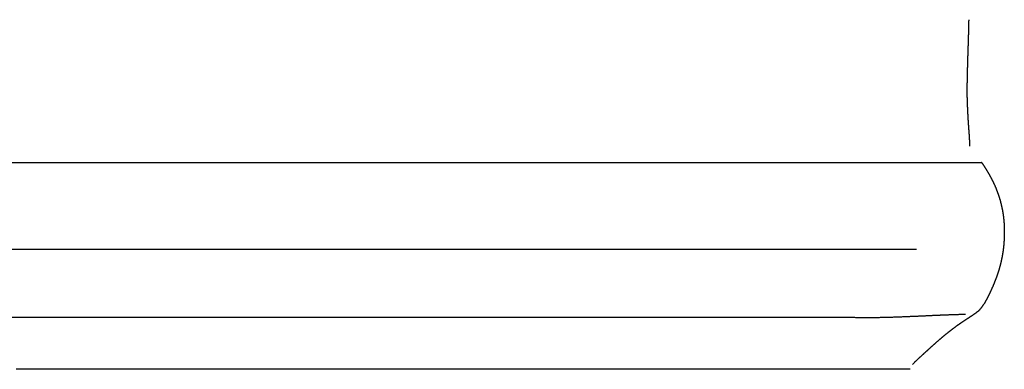
# Model space of a CAD drawing. Units: millimetres. Extents: x 3 to 167, y -120 to -3.
# Drawn here: x 49 to 65, y -40 to -34 of the extents above; entities that cross this region are included whole.
import ezdxf

# ---------------------------------------------------------------- set-up
doc = ezdxf.new("R2010")
doc.units = ezdxf.units.MM
for name, color, linetype in [('Polyline154', 7, 'CONTINUOUS'), ('Polyline155', 7, 'CONTINUOUS'), ('Polyline156', 7, 'CONTINUOUS'), ('Polyline157', 7, 'CONTINUOUS'), ('Polyline158', 7, 'CONTINUOUS'), ('Polyline159', 7, 'CONTINUOUS')]:
    doc.layers.add(name, color=color, linetype=linetype)

msp = doc.modelspace()

# ---------------------------------------------------------------- linework, layer by layer
at = {"layer": 'Polyline154'}
for points in [[(49.1138, -36.3068), (48.648, -36.3068)], [(49.5859, -36.3068), (49.1138, -36.3068)], [(50.0625, -36.3068), (49.5859, -36.3068)], [(50.5451, -36.3068), (50.0625, -36.3068)], [(51.0307, -36.3068), (50.5451, -36.3068)], [(51.5202, -36.3068), (51.0307, -36.3068)], [(52.0124, -36.3068), (51.5202, -36.3068)], [(52.5066, -36.3068), (52.0124, -36.3068)], [(53.003, -36.3068), (52.5066, -36.3068)], [(53.4996, -36.3068), (53.003, -36.3068)], [(53.9976, -36.3068), (53.4996, -36.3068)], [(54.4954, -36.3068), (53.9976, -36.3068)], [(54.9921, -36.3068), (54.4954, -36.3068)], [(55.487, -36.3068), (54.9921, -36.3068)], [(55.9777, -36.3068), (55.487, -36.3068)], [(56.4633, -36.3068), (55.9777, -36.3068)], [(56.9427, -36.3068), (56.4633, -36.3068)], [(57.4149, -36.3068), (56.9427, -36.3068)], [(57.877, -36.3068), (57.4149, -36.3068)], [(58.3278, -36.3068), (57.877, -36.3068)], [(58.7664, -36.3068), (58.3278, -36.3068)], [(59.1938, -36.3068), (58.7664, -36.3068)], [(59.6082, -36.3068), (59.1938, -36.3068)], [(60.0119, -36.3068), (59.6082, -36.3068)], [(60.4048, -36.3068), (60.0119, -36.3068)], [(60.7863, -36.3068), (60.4048, -36.3068)], [(61.1556, -36.3068), (60.7863, -36.3068)], [(61.5138, -36.3068), (61.1556, -36.3068)], [(61.8603, -36.3068), (61.5138, -36.3068)], [(62.1959, -36.3068), (61.8603, -36.3068)], [(62.5177, -36.3068), (62.1959, -36.3068)], [(62.826, -36.3068), (62.5177, -36.3068)], [(63.1177, -36.3068), (62.826, -36.3068)], [(63.3932, -36.3068), (63.1177, -36.3068)], [(63.6494, -36.3068), (63.3932, -36.3068)], [(63.8881, -36.3068), (63.6494, -36.3068)], [(64.1076, -36.3068), (63.8881, -36.3068)], [(64.3049, -36.3068), (64.1076, -36.3068)], [(64.4874, -36.3068), (64.3049, -36.3068)], [(64.6129, -36.3068), (64.4874, -36.3068)], [(64.7729, -36.3068), (64.6129, -36.3068)]]:
    msp.add_open_spline(points, degree=1, dxfattribs=at)
at = {"layer": 'Polyline155'}
for points in [[(49.1138, -38.8665), (48.648, -38.8665)], [(49.5859, -38.8665), (49.1138, -38.8665)], [(50.0625, -38.8665), (49.5859, -38.8665)], [(50.5451, -38.8665), (50.0625, -38.8665)], [(51.0307, -38.8665), (50.5451, -38.8665)], [(51.5202, -38.8665), (51.0307, -38.8665)], [(52.0124, -38.8665), (51.5202, -38.8665)], [(52.5066, -38.8665), (52.0124, -38.8665)], [(53.003, -38.8665), (52.5066, -38.8665)], [(53.4996, -38.8665), (53.003, -38.8665)], [(53.9976, -38.8665), (53.4996, -38.8665)], [(54.4954, -38.8665), (53.9976, -38.8665)], [(54.9921, -38.8665), (54.4954, -38.8665)], [(55.487, -38.8665), (54.9921, -38.8665)], [(55.9777, -38.8665), (55.487, -38.8665)], [(56.4633, -38.8665), (55.9777, -38.8665)], [(56.9427, -38.8665), (56.4633, -38.8665)], [(57.4149, -38.8665), (56.9427, -38.8665)], [(57.877, -38.8665), (57.4149, -38.8665)], [(58.3278, -38.8665), (57.877, -38.8665)], [(58.7664, -38.8665), (58.3278, -38.8665)], [(59.1938, -38.8665), (58.7664, -38.8665)], [(59.6082, -38.8665), (59.1938, -38.8665)], [(60.0119, -38.8665), (59.6082, -38.8665)], [(60.4048, -38.8665), (60.0119, -38.8665)], [(60.7863, -38.8665), (60.4048, -38.8665)], [(61.1556, -38.8665), (60.7863, -38.8665)], [(61.5138, -38.8665), (61.1556, -38.8665)], [(61.8603, -38.8665), (61.5138, -38.8665)], [(62.1958, -38.8665), (61.8603, -38.8665)], [(62.5137, -38.8682), (62.1958, -38.8665)], [(62.804, -38.8719), (62.5137, -38.8682)], [(63.0646, -38.871), (62.804, -38.8719)], [(63.3019, -38.8651), (63.0646, -38.871)], [(63.5191, -38.857), (63.3019, -38.8651)], [(63.7214, -38.8486), (63.5191, -38.857)], [(63.9089, -38.8395), (63.7214, -38.8486)], [(64.0812, -38.8319), (63.9089, -38.8395)], [(64.2438, -38.8256), (64.0812, -38.8319)], [(64.3586, -38.8217), (64.2438, -38.8256)], [(64.5095, -38.8173), (64.3586, -38.8217)]]:
    msp.add_open_spline(points, degree=1, dxfattribs=at)
at = {"layer": 'Polyline156'}
for points in [[(49.2205, -39.7265), (48.793, -39.7265)], [(49.6538, -39.7265), (49.2205, -39.7265)], [(50.0912, -39.7265), (49.6538, -39.7265)], [(50.5342, -39.7265), (50.0912, -39.7265)], [(50.9799, -39.7265), (50.5342, -39.7265)], [(51.4292, -39.7265), (50.9799, -39.7265)], [(51.8809, -39.7265), (51.4292, -39.7265)], [(52.3346, -39.7265), (51.8809, -39.7265)], [(52.7902, -39.7265), (52.3346, -39.7265)], [(53.246, -39.7265), (52.7902, -39.7265)], [(53.7031, -39.7265), (53.246, -39.7265)], [(54.16, -39.7265), (53.7031, -39.7265)], [(54.6159, -39.7265), (54.16, -39.7265)], [(55.0702, -39.7265), (54.6159, -39.7265)], [(55.5206, -39.7265), (55.0702, -39.7265)], [(55.9663, -39.7265), (55.5206, -39.7265)], [(56.4064, -39.7265), (55.9663, -39.7265)], [(56.8398, -39.7265), (56.4064, -39.7265)], [(57.2639, -39.7265), (56.8398, -39.7265)], [(57.6777, -39.7265), (57.2639, -39.7265)], [(58.0802, -39.7265), (57.6777, -39.7265)], [(58.4725, -39.7265), (58.0802, -39.7265)], [(58.8528, -39.7265), (58.4725, -39.7265)], [(59.2234, -39.7265), (58.8528, -39.7265)], [(59.5841, -39.7265), (59.2234, -39.7265)], [(59.9343, -39.7265), (59.5841, -39.7265)], [(60.2732, -39.7265), (59.9343, -39.7265)], [(60.602, -39.7265), (60.2732, -39.7265)], [(60.92, -39.7265), (60.602, -39.7265)], [(61.228, -39.7265), (60.92, -39.7265)], [(61.5234, -39.7265), (61.228, -39.7265)], [(61.8064, -39.7265), (61.5234, -39.7265)], [(62.0742, -39.7265), (61.8064, -39.7265)], [(62.327, -39.7265), (62.0742, -39.7265)], [(62.5622, -39.7265), (62.327, -39.7265)], [(62.7813, -39.7265), (62.5622, -39.7265)], [(62.9827, -39.7265), (62.7813, -39.7265)], [(63.1638, -39.7265), (62.9827, -39.7265)], [(63.3313, -39.7265), (63.1638, -39.7265)], [(63.4465, -39.7265), (63.3313, -39.7265)], [(63.5933, -39.7265), (63.4465, -39.7265)]]:
    msp.add_open_spline(points, degree=1, dxfattribs=at)
at = {"layer": 'Polyline157'}
for points in [[(48.9908, -37.7427), (48.5533, -37.7427)], [(49.4342, -37.7427), (48.9908, -37.7427)], [(49.8818, -37.7427), (49.4342, -37.7427)], [(50.3352, -37.7427), (49.8818, -37.7427)], [(50.7913, -37.7427), (50.3352, -37.7427)], [(51.2511, -37.7427), (50.7913, -37.7427)], [(51.7133, -37.7427), (51.2511, -37.7427)], [(52.1776, -37.7427), (51.7133, -37.7427)], [(52.6438, -37.7427), (52.1776, -37.7427)], [(53.1103, -37.7427), (52.6438, -37.7427)], [(53.5781, -37.7427), (53.1103, -37.7427)], [(54.0456, -37.7427), (53.5781, -37.7427)], [(54.5121, -37.7427), (54.0456, -37.7427)], [(54.977, -37.7427), (54.5121, -37.7427)], [(55.438, -37.7427), (54.977, -37.7427)], [(55.8941, -37.7427), (55.438, -37.7427)], [(56.3444, -37.7427), (55.8941, -37.7427)], [(56.7879, -37.7427), (56.3444, -37.7427)], [(57.2219, -37.7427), (56.7879, -37.7427)], [(57.6454, -37.7427), (57.2219, -37.7427)], [(58.0573, -37.7427), (57.6454, -37.7427)], [(58.4588, -37.7427), (58.0573, -37.7427)], [(58.848, -37.7427), (58.4588, -37.7427)], [(59.2272, -37.7427), (58.848, -37.7427)], [(59.5963, -37.7427), (59.2272, -37.7427)], [(59.9546, -37.7427), (59.5963, -37.7427)], [(60.3015, -37.7427), (59.9546, -37.7427)], [(60.638, -37.7427), (60.3015, -37.7427)], [(60.9634, -37.7427), (60.638, -37.7427)], [(61.2786, -37.7427), (60.9634, -37.7427)], [(61.5809, -37.7427), (61.2786, -37.7427)], [(61.8705, -37.7427), (61.5809, -37.7427)], [(62.1445, -37.7427), (61.8705, -37.7427)], [(62.4032, -37.7427), (62.1445, -37.7427)], [(62.6439, -37.7427), (62.4032, -37.7427)], [(62.8681, -37.7427), (62.6439, -37.7427)], [(63.0742, -37.7427), (62.8681, -37.7427)], [(63.2596, -37.7427), (63.0742, -37.7427)], [(63.431, -37.7427), (63.2596, -37.7427)], [(63.5489, -37.7427), (63.431, -37.7427)], [(63.6991, -37.7427), (63.5489, -37.7427)]]:
    msp.add_open_spline(points, degree=1, dxfattribs=at)
at = {"layer": 'Polyline158'}
for points in [[(64.7707, -36.2916), (64.8154, -36.3586)], [(64.8154, -36.3586), (64.8461, -36.4067)], [(64.8461, -36.4067), (64.8868, -36.4735)], [(64.8868, -36.4735), (64.9257, -36.5434)], [(64.9257, -36.5434), (64.9634, -36.6174)], [(64.9634, -36.6174), (64.9982, -36.6913)], [(64.9982, -36.6913), (65.0301, -36.7712)], [(65.0301, -36.7712), (65.0584, -36.8498)], [(65.0584, -36.8498), (65.083, -36.9306)], [(65.083, -36.9306), (65.1032, -37.01)], [(65.1032, -37.01), (65.1197, -37.0886)], [(65.1197, -37.0886), (65.1322, -37.1654)], [(65.1322, -37.1654), (65.1414, -37.2417)], [(65.1414, -37.2417), (65.1477, -37.3172)], [(65.1477, -37.3172), (65.151, -37.3922)], [(65.1512, -37.4665), (65.1494, -37.5396)], [(65.151, -37.3922), (65.1512, -37.4665)], [(65.1457, -37.6114), (65.1403, -37.6813)], [(65.1494, -37.5396), (65.1457, -37.6114)], [(65.1323, -37.7503), (65.1218, -37.8188)], [(65.1403, -37.6813), (65.1323, -37.7503)], [(65.0941, -37.956), (65.0779, -38.0222)], [(65.109, -37.8876), (65.0941, -37.956)], [(65.1218, -37.8188), (65.109, -37.8876)], [(65.0588, -38.0883), (65.0369, -38.1543)], [(65.0779, -38.0222), (65.0588, -38.0883)], [(64.988, -38.2857), (64.9604, -38.3529)], [(65.0133, -38.2201), (64.988, -38.2857)], [(65.0369, -38.1543), (65.0133, -38.2201)], [(64.93, -38.4208), (64.8973, -38.4901)], [(64.9604, -38.3529), (64.93, -38.4208)], [(64.8236, -38.6291), (64.778, -38.6966)], [(64.8626, -38.5594), (64.8236, -38.6291)], [(64.8973, -38.4901), (64.8626, -38.5594)], [(64.7251, -38.7602), (64.6589, -38.8089)], [(64.778, -38.6966), (64.7251, -38.7602)], [(64.4431, -38.9523), (64.3687, -39.004)], [(64.5173, -38.9028), (64.4431, -38.9523)], [(64.5892, -38.856), (64.5173, -38.9028)], [(64.6589, -38.8089), (64.5892, -38.856)], [(64.2234, -39.1145), (64.1522, -39.1714)], [(64.2955, -39.0578), (64.2234, -39.1145)], [(64.3687, -39.004), (64.2955, -39.0578)], [(64.0809, -39.232), (64.0083, -39.2949)], [(64.1522, -39.1714), (64.0809, -39.232)], [(63.867, -39.4232), (63.7923, -39.4912)], [(63.9375, -39.3588), (63.867, -39.4232)], [(64.0083, -39.2949), (63.9375, -39.3588)], [(63.7133, -39.5642), (63.6311, -39.6447)], [(63.7923, -39.4912), (63.7133, -39.5642)]]:
    msp.add_open_spline(points, degree=1, dxfattribs=at)
at = {"layer": 'Polyline159'}
for points in [[(64.5631, -34.0992), (64.5651, -34.0156)], [(64.5651, -34.0156), (64.5671, -33.9327)], [(64.5586, -34.2666), (64.561, -34.1829)], [(64.561, -34.1829), (64.5631, -34.0992)], [(64.5532, -34.4378), (64.556, -34.3515)], [(64.556, -34.3515), (64.5586, -34.2666)], [(64.5472, -34.6149), (64.5502, -34.5256)], [(64.5502, -34.5256), (64.5532, -34.4378)], [(64.543, -34.796), (64.545, -34.7049)], [(64.545, -34.7049), (64.5472, -34.6149)], [(64.5409, -34.8874), (64.543, -34.796)], [(64.5382, -35.0683), (64.539, -34.9786)], [(64.539, -34.9786), (64.5409, -34.8874)], [(64.5381, -35.1561), (64.5382, -35.0683)], [(64.5393, -35.2417), (64.5381, -35.1561)], [(64.542, -35.3239), (64.5393, -35.2417)], [(64.5453, -35.4034), (64.542, -35.3239)], [(64.549, -35.4804), (64.5453, -35.4034)], [(64.553, -35.5548), (64.549, -35.4804)], [(64.5575, -35.6276), (64.553, -35.5548)], [(64.5623, -35.6989), (64.5575, -35.6276)], [(64.5674, -35.7699), (64.5623, -35.6989)], [(64.5725, -35.8385), (64.5674, -35.7699)], [(64.5768, -35.9077), (64.5725, -35.8385)], [(64.5793, -35.9586), (64.5768, -35.9077)], [(64.5827, -36.0292), (64.5793, -35.9586)]]:
    msp.add_open_spline(points, degree=1, dxfattribs=at)

doc.saveas('drawing.dxf')
